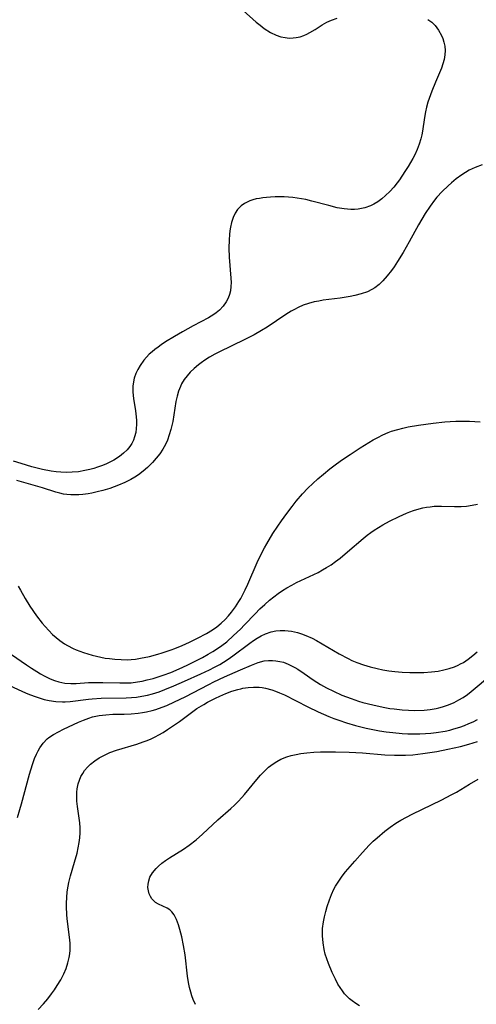
# Model space of a CAD drawing. Units: inches. Extents: x 2047776 to 2053165, y 269249 to 274631.
# Drawn here: x 2048031 to 2048094, y 270010 to 270145 of the extents above; entities that cross this region are included whole.
import ezdxf

# ---------------------------------------------------------------- set-up
doc = ezdxf.new("R2010")
doc.units = ezdxf.units.IN
doc.header["$MEASUREMENT"] = 0
doc.layers.add('c_34_T11S_R18E', color=2, linetype='Continuous')

msp = doc.modelspace()

# ---------------------------------------------------------------- linework, layer by layer
at = {"layer": 'c_34_T11S_R18E'}
for points in [[(2048087, 270144.57, 852), (2048087.51, 270144.18, 852), (2048087.97, 270143.73, 852), (2048088.44, 270143.11, 852), (2048088.85, 270142.38, 852), (2048089.03, 270141.94, 852), (2048089.18, 270141.47, 852), (2048089.3, 270140.9, 852), (2048089.35, 270140.32, 852), (2048089.32, 270139.7, 852), (2048089.21, 270139.07, 852), (2048089.04, 270138.48, 852), (2048088.83, 270137.89, 852), (2048088.02, 270135.97, 852), (2048087.52, 270134.73, 852), (2048087.15, 270133.73, 852), (2048086.99, 270133.24, 852), (2048086.81, 270132.57, 852), (2048086.66, 270131.9, 852), (2048086.51, 270131.12, 852), (2048086.24, 270129.28, 852), (2048086.14, 270128.75, 852), (2048086.02, 270128.23, 852), (2048085.78, 270127.47, 852), (2048085.5, 270126.74, 852), (2048085.18, 270126.03, 852), (2048084.91, 270125.52, 852), (2048084.29, 270124.43, 852), (2048083.84, 270123.73, 852), (2048083.08, 270122.6, 852), (2048082.77, 270122.19, 852), (2048082.31, 270121.62, 852), (2048081.77, 270121.02, 852), (2048081.19, 270120.45, 852), (2048080.68, 270120, 852), (2048080.14, 270119.59, 852), (2048079.61, 270119.27, 852), (2048079.15, 270119.04, 852), (2048078.36, 270118.77, 852), (2048077.91, 270118.67, 852), (2048077.45, 270118.6, 852), (2048076.95, 270118.56, 852), (2048076.45, 270118.55, 852), (2048075.98, 270118.57, 852), (2048075.51, 270118.62, 852), (2048074.58, 270118.79, 852), (2048073.43, 270119.07, 852), (2048071.11, 270119.7, 852), (2048070.27, 270119.9, 852), (2048069.67, 270120.02, 852), (2048069.08, 270120.11, 852), (2048068.49, 270120.18, 852), (2048067.3, 270120.27, 852), (2048066.7, 270120.28, 852), (2048066.1, 270120.28, 852), (2048065.44, 270120.25, 852), (2048064.92, 270120.2, 852), (2048064.41, 270120.14, 852), (2048063.95, 270120.07, 852), (2048063.5, 270119.98, 852), (2048063.05, 270119.86, 852), (2048062.62, 270119.71, 852), (2048061.89, 270119.37, 852), (2048061.44, 270119.05, 852), (2048060.94, 270118.54, 852), (2048060.6, 270118.02, 852), (2048060.34, 270117.45, 852), (2048060.11, 270116.78, 852), (2048059.96, 270116.12, 852), (2048059.88, 270115.62, 852), (2048059.82, 270115.11, 852), (2048059.77, 270114.41, 852), (2048059.75, 270113.24, 852), (2048059.81, 270112.01, 852), (2048060.03, 270109.12, 852), (2048060.05, 270108.56, 852), (2048060.03, 270108.01, 852), (2048059.95, 270107.4, 852), (2048059.83, 270106.9, 852), (2048059.64, 270106.42, 852), (2048059.38, 270105.91, 852), (2048058.97, 270105.31, 852), (2048058.47, 270104.78, 852), (2048057.99, 270104.38, 852), (2048057.68, 270104.16, 852), (2048056.94, 270103.71, 852), (2048054.86, 270102.61, 852), (2048053.41, 270101.81, 852), (2048052.31, 270101.17, 852), (2048051.09, 270100.42, 852), (2048050.5, 270100.03, 852), (2048050.05, 270099.71, 852), (2048049.61, 270099.38, 852), (2048049.23, 270099.06, 852), (2048048.86, 270098.72, 852), (2048048.47, 270098.32, 852), (2048048.12, 270097.91, 852), (2048047.6, 270097.19, 852), (2048047.29, 270096.65, 852), (2048047.02, 270096.1, 852), (2048046.79, 270095.46, 852), (2048046.68, 270094.96, 852), (2048046.61, 270094.36, 852), (2048046.61, 270093.52, 852), (2048046.7, 270092.66, 852), (2048046.96, 270090.98, 852), (2048047.07, 270090.16, 852), (2048047.11, 270089.63, 852), (2048047.12, 270089.11, 852), (2048047.08, 270088.56, 852), (2048047, 270088.02, 852), (2048046.85, 270087.41, 852), (2048046.68, 270086.95, 852), (2048046.47, 270086.52, 852), (2048046.18, 270086.07, 852), (2048045.85, 270085.65, 852), (2048045.34, 270085.16, 852), (2048044.77, 270084.71, 852), (2048043.99, 270084.22, 852), (2048043.35, 270083.89, 852), (2048042.89, 270083.67, 852), (2048042.33, 270083.44, 852), (2048041.75, 270083.24, 852), (2048041.25, 270083.08, 852), (2048040.74, 270082.94, 852), (2048040.02, 270082.79, 852), (2048039.15, 270082.64, 852), (2048038.28, 270082.56, 852), (2048037.48, 270082.54, 852), (2048036.75, 270082.57, 852), (2048036.09, 270082.64, 852), (2048035.43, 270082.73, 852), (2048034.22, 270082.95, 852), (2048033.52, 270083.12, 852), (2048032.76, 270083.32, 852), (2048031.32, 270083.75, 852), (2048030.28, 270084.08, 852)], [(2048061.7, 270145.77, 852), (2048063.48, 270144.2, 852), (2048064.01, 270143.77, 852), (2048064.56, 270143.34, 852), (2048065.45, 270142.78, 852), (2048066.23, 270142.4, 852), (2048066.84, 270142.19, 852), (2048067.47, 270142.07, 852), (2048068.01, 270142.02, 852), (2048068.55, 270142.04, 852), (2048068.97, 270142.09, 852), (2048069.5, 270142.2, 852), (2048070.02, 270142.37, 852), (2048070.44, 270142.55, 852), (2048070.84, 270142.76, 852), (2048071.54, 270143.2, 852), (2048072.53, 270143.84, 852), (2048073.15, 270144.19, 852), (2048073.81, 270144.48, 852), (2048074.59, 270144.73, 852)], [(2048094.43, 270124.66, 850), (2048093.46, 270124.3, 850), (2048092.64, 270123.91, 850), (2048092.12, 270123.61, 850), (2048091.61, 270123.28, 850), (2048090.87, 270122.75, 850), (2048090.22, 270122.2, 850), (2048089.76, 270121.8, 850), (2048088.95, 270121.02, 850), (2048088.23, 270120.24, 850), (2048087.88, 270119.82, 850), (2048087.28, 270119.02, 850), (2048086.62, 270118.01, 850), (2048085.7, 270116.43, 850), (2048084.43, 270114.11, 850), (2048083.59, 270112.67, 850), (2048082.85, 270111.44, 850), (2048082.35, 270110.69, 850), (2048082, 270110.2, 850), (2048081.42, 270109.44, 850), (2048080.84, 270108.78, 850), (2048080.3, 270108.27, 850), (2048079.71, 270107.82, 850), (2048079.32, 270107.58, 850), (2048078.7, 270107.28, 850), (2048077.87, 270106.98, 850), (2048077, 270106.76, 850), (2048076.37, 270106.64, 850), (2048074.98, 270106.42, 850), (2048072.67, 270106.11, 850), (2048072.04, 270106.01, 850), (2048071.41, 270105.88, 850), (2048070.65, 270105.67, 850), (2048069.92, 270105.42, 850), (2048069.22, 270105.11, 850), (2048068.74, 270104.87, 850), (2048068.28, 270104.61, 850), (2048067.54, 270104.15, 850), (2048064.98, 270102.44, 850), (2048064.23, 270101.98, 850), (2048063.21, 270101.39, 850), (2048061.93, 270100.73, 850), (2048058.39, 270099.01, 850), (2048057.81, 270098.71, 850), (2048057.12, 270098.32, 850), (2048056.45, 270097.91, 850), (2048055.95, 270097.56, 850), (2048055.59, 270097.29, 850), (2048054.99, 270096.79, 850), (2048054.44, 270096.25, 850), (2048054.02, 270095.77, 850), (2048053.64, 270095.26, 850), (2048053.28, 270094.68, 850), (2048053.11, 270094.31, 850), (2048052.86, 270093.65, 850), (2048052.66, 270092.97, 850), (2048052.51, 270092.26, 850), (2048052.07, 270089.53, 850), (2048052, 270089.14, 850), (2048051.82, 270088.4, 850), (2048051.6, 270087.67, 850), (2048051.33, 270086.95, 850), (2048051.07, 270086.37, 850), (2048050.71, 270085.72, 850), (2048050.3, 270085.1, 850), (2048049.81, 270084.48, 850), (2048049.29, 270083.88, 850), (2048048.62, 270083.23, 850), (2048048.02, 270082.71, 850), (2048047.39, 270082.23, 850), (2048046.86, 270081.88, 850), (2048046.31, 270081.56, 850), (2048045.5, 270081.14, 850), (2048044.64, 270080.78, 850), (2048043.45, 270080.35, 850), (2048042.49, 270080.07, 850), (2048041.74, 270079.88, 850), (2048040.98, 270079.72, 850), (2048040.5, 270079.63, 850), (2048039.75, 270079.53, 850), (2048039.21, 270079.48, 850), (2048038.67, 270079.45, 850), (2048038.13, 270079.46, 850), (2048037.59, 270079.5, 850), (2048037.11, 270079.58, 850), (2048036.63, 270079.68, 850), (2048036.07, 270079.84, 850), (2048034.24, 270080.43, 850), (2048030.75, 270081.44, 850)], [(2048030.89, 270066.98, 850), (2048031.23, 270066.41, 850), (2048031.87, 270065.27, 850), (2048032.52, 270064.22, 850), (2048033.43, 270062.9, 850), (2048034.21, 270061.88, 850), (2048034.6, 270061.43, 850), (2048035.1, 270060.88, 850), (2048035.62, 270060.36, 850), (2048036.11, 270059.92, 850), (2048036.63, 270059.51, 850), (2048037.27, 270059.07, 850), (2048037.65, 270058.84, 850), (2048038.42, 270058.45, 850), (2048038.86, 270058.25, 850), (2048039.86, 270057.87, 850), (2048041.02, 270057.53, 850), (2048041.61, 270057.38, 850), (2048042.84, 270057.13, 850), (2048043.4, 270057.05, 850), (2048044.14, 270056.96, 850), (2048045, 270056.91, 850), (2048045.87, 270056.9, 850), (2048046.37, 270056.93, 850), (2048046.99, 270056.99, 850), (2048047.67, 270057.09, 850), (2048048.88, 270057.34, 850), (2048050.01, 270057.64, 850), (2048050.62, 270057.83, 850), (2048051.85, 270058.24, 850), (2048052.37, 270058.44, 850), (2048053.37, 270058.85, 850), (2048054.37, 270059.31, 850), (2048055.46, 270059.84, 850), (2048056.67, 270060.48, 850), (2048057.52, 270061, 850), (2048058.11, 270061.41, 850), (2048058.69, 270061.89, 850), (2048059.22, 270062.4, 850), (2048059.68, 270062.9, 850), (2048060.11, 270063.42, 850), (2048060.64, 270064.13, 850), (2048061.13, 270064.86, 850), (2048061.39, 270065.3, 850), (2048061.63, 270065.74, 850), (2048062, 270066.48, 850), (2048062.34, 270067.23, 850), (2048063.64, 270070.2, 850), (2048064.23, 270071.44, 850), (2048064.62, 270072.2, 850), (2048064.94, 270072.78, 850), (2048065.78, 270074.18, 850), (2048066.43, 270075.18, 850), (2048066.93, 270075.9, 850), (2048067.67, 270076.92, 850), (2048068.42, 270077.89, 850), (2048068.98, 270078.59, 850), (2048069.84, 270079.6, 850), (2048070.56, 270080.38, 850), (2048071.23, 270081.03, 850), (2048071.93, 270081.67, 850), (2048072.68, 270082.31, 850), (2048073.56, 270083.02, 850), (2048074.5, 270083.73, 850), (2048075.3, 270084.3, 850), (2048076.33, 270085, 850), (2048077.71, 270085.9, 850), (2048078.91, 270086.66, 850), (2048079.48, 270086.99, 850), (2048080.14, 270087.34, 850), (2048080.8, 270087.67, 850), (2048081.53, 270087.99, 850), (2048082.02, 270088.17, 850), (2048082.87, 270088.44, 850), (2048083.58, 270088.62, 850), (2048084.3, 270088.77, 850), (2048085.69, 270089, 850), (2048087.69, 270089.28, 850), (2048089.3, 270089.46, 850), (2048090.05, 270089.52, 850), (2048090.8, 270089.56, 850), (2048091.96, 270089.57, 850), (2048092.68, 270089.55, 850), (2048094.14, 270089.46, 850)], [(2048030.01, 270057.63, 852), (2048032.03, 270056.21, 852), (2048032.74, 270055.73, 852), (2048033.46, 270055.27, 852), (2048033.96, 270054.97, 852), (2048034.47, 270054.69, 852), (2048035.27, 270054.3, 852), (2048035.87, 270054.05, 852), (2048036.48, 270053.85, 852), (2048037.29, 270053.69, 852), (2048038.14, 270053.63, 852), (2048038.87, 270053.66, 852), (2048040.52, 270053.76, 852), (2048041.03, 270053.78, 852), (2048042.49, 270053.77, 852), (2048044.83, 270053.71, 852), (2048045.53, 270053.71, 852), (2048046.39, 270053.75, 852), (2048047.23, 270053.85, 852), (2048047.89, 270053.97, 852), (2048048.55, 270054.12, 852), (2048049.38, 270054.34, 852), (2048050.07, 270054.55, 852), (2048050.75, 270054.78, 852), (2048051.79, 270055.16, 852), (2048052.93, 270055.64, 852), (2048054.06, 270056.16, 852), (2048056.13, 270057.22, 852), (2048056.9, 270057.64, 852), (2048057.55, 270058.02, 852), (2048058.19, 270058.42, 852), (2048058.79, 270058.84, 852), (2048059.45, 270059.36, 852), (2048060.39, 270060.19, 852), (2048061.33, 270061.09, 852), (2048061.89, 270061.66, 852), (2048063.35, 270063.2, 852), (2048063.99, 270063.85, 852), (2048064.65, 270064.46, 852), (2048065.3, 270065.03, 852), (2048065.9, 270065.51, 852), (2048066.51, 270065.97, 852), (2048067.08, 270066.36, 852), (2048067.66, 270066.72, 852), (2048068.38, 270067.12, 852), (2048069.02, 270067.45, 852), (2048071.38, 270068.56, 852), (2048071.99, 270068.86, 852), (2048072.58, 270069.18, 852), (2048073.13, 270069.5, 852), (2048073.75, 270069.91, 852), (2048074.35, 270070.34, 852), (2048074.97, 270070.82, 852), (2048075.98, 270071.65, 852), (2048078.13, 270073.49, 852), (2048078.69, 270073.95, 852), (2048079.19, 270074.33, 852), (2048079.65, 270074.65, 852), (2048080.22, 270075.02, 852), (2048080.8, 270075.37, 852), (2048081.72, 270075.87, 852), (2048083.04, 270076.52, 852), (2048084.07, 270076.97, 852), (2048084.53, 270077.15, 852), (2048085, 270077.32, 852), (2048085.49, 270077.47, 852), (2048086.31, 270077.67, 852), (2048086.81, 270077.77, 852), (2048087.32, 270077.84, 852), (2048087.84, 270077.9, 852), (2048088.37, 270077.93, 852), (2048088.86, 270077.94, 852), (2048090.63, 270077.89, 852), (2048091.52, 270077.89, 852), (2048092.28, 270077.94, 852), (2048093.04, 270078.04, 852), (2048093.79, 270078.18, 852)], [(2048029.65, 270053.42, 854), (2048031.49, 270052.55, 854), (2048032.22, 270052.23, 854), (2048033.09, 270051.89, 854), (2048033.77, 270051.66, 854), (2048034.46, 270051.47, 854), (2048035.15, 270051.31, 854), (2048036.06, 270051.18, 854), (2048036.96, 270051.12, 854), (2048037.33, 270051.12, 854), (2048038.01, 270051.17, 854), (2048040.53, 270051.51, 854), (2048041.06, 270051.56, 854), (2048042.26, 270051.62, 854), (2048045.67, 270051.67, 854), (2048046.4, 270051.71, 854), (2048047.11, 270051.78, 854), (2048047.82, 270051.89, 854), (2048048.61, 270052.05, 854), (2048049.31, 270052.23, 854), (2048050.22, 270052.51, 854), (2048050.98, 270052.8, 854), (2048052.22, 270053.31, 854), (2048053.69, 270053.94, 854), (2048055.9, 270054.95, 854), (2048057.09, 270055.52, 854), (2048057.8, 270055.88, 854), (2048058.5, 270056.26, 854), (2048059, 270056.55, 854), (2048059.66, 270056.98, 854), (2048060.31, 270057.42, 854), (2048062.63, 270059.16, 854), (2048063.12, 270059.51, 854), (2048063.61, 270059.84, 854), (2048064.19, 270060.18, 854), (2048064.78, 270060.46, 854), (2048065.55, 270060.72, 854), (2048066.16, 270060.84, 854), (2048066.79, 270060.91, 854), (2048067.42, 270060.91, 854), (2048067.88, 270060.87, 854), (2048068.34, 270060.8, 854), (2048069.14, 270060.62, 854), (2048069.71, 270060.44, 854), (2048070.26, 270060.23, 854), (2048071.15, 270059.83, 854), (2048071.75, 270059.51, 854), (2048074.85, 270057.7, 854), (2048076.08, 270057.04, 854), (2048076.59, 270056.8, 854), (2048077.26, 270056.51, 854), (2048078.17, 270056.19, 854), (2048079.1, 270055.91, 854), (2048080.03, 270055.68, 854), (2048080.82, 270055.51, 854), (2048081.62, 270055.38, 854), (2048082.47, 270055.27, 854), (2048083.46, 270055.18, 854), (2048084.52, 270055.13, 854), (2048085.46, 270055.13, 854), (2048086.41, 270055.15, 854), (2048087.5, 270055.23, 854), (2048088.4, 270055.35, 854), (2048089.17, 270055.49, 854), (2048089.91, 270055.68, 854), (2048090.62, 270055.92, 854), (2048091.15, 270056.15, 854), (2048091.47, 270056.31, 854), (2048091.85, 270056.53, 854), (2048092.5, 270056.97, 854), (2048093.12, 270057.46, 854), (2048093.71, 270057.98, 854)], [(2048030.8, 270035.29, 856), (2048031.14, 270036.37, 856), (2048031.37, 270037.16, 856), (2048032.46, 270041.24, 856), (2048032.87, 270042.57, 856), (2048033.15, 270043.36, 856), (2048033.42, 270043.98, 856), (2048033.64, 270044.41, 856), (2048033.88, 270044.82, 856), (2048034.35, 270045.47, 856), (2048034.89, 270046.04, 856), (2048035.13, 270046.24, 856), (2048035.75, 270046.66, 856), (2048036.42, 270047.04, 856), (2048037.12, 270047.38, 856), (2048039.17, 270048.35, 856), (2048039.87, 270048.64, 856), (2048040.58, 270048.91, 856), (2048041.1, 270049.06, 856), (2048042, 270049.25, 856), (2048042.92, 270049.36, 856), (2048043.86, 270049.42, 856), (2048045.42, 270049.45, 856), (2048046.36, 270049.49, 856), (2048047.34, 270049.58, 856), (2048047.92, 270049.67, 856), (2048048.49, 270049.77, 856), (2048049.26, 270049.95, 856), (2048049.75, 270050.1, 856), (2048050.62, 270050.39, 856), (2048051.24, 270050.63, 856), (2048052.33, 270051.11, 856), (2048053.77, 270051.83, 856), (2048056.99, 270053.51, 856), (2048057.71, 270053.87, 856), (2048059.15, 270054.55, 856), (2048061.32, 270055.52, 856), (2048062.84, 270056.17, 856), (2048063.75, 270056.51, 856), (2048064.59, 270056.72, 856), (2048065.15, 270056.79, 856), (2048065.7, 270056.79, 856), (2048066.19, 270056.75, 856), (2048066.71, 270056.67, 856), (2048067.22, 270056.54, 856), (2048067.87, 270056.29, 856), (2048068.32, 270056.08, 856), (2048068.77, 270055.84, 856), (2048069.18, 270055.59, 856), (2048070.04, 270055.03, 856), (2048071.3, 270054.16, 856), (2048072.3, 270053.51, 856), (2048073.12, 270053.04, 856), (2048074.05, 270052.57, 856), (2048075.22, 270052.05, 856), (2048076.48, 270051.57, 856), (2048077.5, 270051.24, 856), (2048078.1, 270051.06, 856), (2048079.43, 270050.71, 856), (2048080.86, 270050.4, 856), (2048081.8, 270050.23, 856), (2048082.36, 270050.15, 856), (2048083.46, 270050.03, 856), (2048084.34, 270049.98, 856), (2048085.22, 270049.96, 856), (2048086.48, 270050.01, 856), (2048087.31, 270050.1, 856), (2048088.12, 270050.23, 856), (2048088.5, 270050.31, 856), (2048088.99, 270050.45, 856), (2048089.79, 270050.72, 856), (2048090.57, 270051.05, 856), (2048091.2, 270051.38, 856), (2048091.81, 270051.74, 856), (2048092.4, 270052.15, 856), (2048092.9, 270052.54, 856), (2048095.68, 270054.86, 856)], [(2048033.64, 270008.98, 858), (2048034.39, 270009.79, 858), (2048034.95, 270010.46, 858), (2048035.49, 270011.15, 858), (2048035.88, 270011.7, 858), (2048036.26, 270012.27, 858), (2048036.74, 270013.07, 858), (2048037.16, 270013.88, 858), (2048037.47, 270014.62, 858), (2048037.72, 270015.37, 858), (2048037.9, 270016.14, 858), (2048037.98, 270016.64, 858), (2048038.02, 270017.13, 858), (2048038.01, 270018.07, 858), (2048037.95, 270018.89, 858), (2048037.68, 270021.04, 858), (2048037.58, 270021.91, 858), (2048037.51, 270023.14, 858), (2048037.51, 270023.55, 858), (2048037.55, 270024.33, 858), (2048037.62, 270025.11, 858), (2048037.74, 270025.88, 858), (2048037.85, 270026.4, 858), (2048038.08, 270027.32, 858), (2048038.63, 270029.19, 858), (2048038.97, 270030.43, 858), (2048039.14, 270031.16, 858), (2048039.28, 270031.88, 858), (2048039.36, 270032.5, 858), (2048039.39, 270033.19, 858), (2048039.38, 270033.88, 858), (2048039.33, 270034.58, 858), (2048039.27, 270035.18, 858), (2048039.04, 270036.8, 858), (2048038.95, 270037.54, 858), (2048038.92, 270038.27, 858), (2048038.94, 270038.74, 858), (2048038.99, 270039.2, 858), (2048039.14, 270039.89, 858), (2048039.3, 270040.4, 858), (2048039.5, 270040.89, 858), (2048039.74, 270041.31, 858), (2048040.01, 270041.72, 858), (2048040.38, 270042.17, 858), (2048040.8, 270042.58, 858), (2048041.41, 270043.07, 858), (2048042, 270043.46, 858), (2048042.63, 270043.8, 858), (2048043.44, 270044.17, 858), (2048044.35, 270044.5, 858), (2048047.14, 270045.35, 858), (2048048.01, 270045.65, 858), (2048048.56, 270045.85, 858), (2048049.1, 270046.07, 858), (2048049.64, 270046.32, 858), (2048050.17, 270046.6, 858), (2048050.76, 270046.95, 858), (2048051.35, 270047.33, 858), (2048052.3, 270047.97, 858), (2048052.99, 270048.45, 858), (2048054.98, 270049.94, 858), (2048055.37, 270050.2, 858), (2048056.3, 270050.78, 858), (2048056.83, 270051.07, 858), (2048057.93, 270051.64, 858), (2048058.5, 270051.91, 858), (2048059.34, 270052.28, 858), (2048060.15, 270052.58, 858), (2048060.96, 270052.84, 858), (2048061.37, 270052.93, 858), (2048061.66, 270052.99, 858), (2048062.4, 270053.1, 858), (2048063.14, 270053.15, 858), (2048063.88, 270053.13, 858), (2048064.3, 270053.09, 858), (2048064.75, 270053.01, 858)], [(2048064.75, 270053.01, 858), (2048065.63, 270052.77, 858), (2048066.15, 270052.58, 858), (2048066.68, 270052.37, 858), (2048067.34, 270052.07, 858), (2048070.56, 270050.43, 858), (2048071.97, 270049.75, 858), (2048073.45, 270049.12, 858), (2048074.12, 270048.85, 858), (2048074.79, 270048.61, 858), (2048075.85, 270048.25, 858), (2048077.09, 270047.88, 858), (2048078.54, 270047.52, 858), (2048079.44, 270047.33, 858), (2048080.36, 270047.16, 858), (2048081.27, 270047.02, 858), (2048082.18, 270046.91, 858), (2048083.48, 270046.79, 858), (2048084.22, 270046.75, 858), (2048084.96, 270046.73, 858), (2048085.89, 270046.74, 858), (2048086.64, 270046.77, 858), (2048087.38, 270046.83, 858), (2048088.12, 270046.92, 858), (2048089.33, 270047.12, 858), (2048089.99, 270047.26, 858), (2048090.56, 270047.41, 858), (2048091.37, 270047.66, 858), (2048092.02, 270047.9, 858), (2048092.61, 270048.14, 858), (2048093.19, 270048.41, 858), (2048093.76, 270048.7, 858)], [(2048055.2, 270009.67, 860), (2048054.88, 270010.39, 860), (2048054.69, 270010.87, 860), (2048054.54, 270011.36, 860), (2048054.37, 270012.02, 860), (2048054.24, 270012.69, 860), (2048054.1, 270013.56, 860), (2048053.75, 270016.48, 860), (2048053.55, 270017.75, 860), (2048053.31, 270018.95, 860), (2048053.19, 270019.47, 860), (2048053.05, 270019.97, 860), (2048052.85, 270020.61, 860), (2048052.57, 270021.33, 860), (2048052.24, 270021.96, 860), (2048051.95, 270022.37, 860), (2048051.65, 270022.66, 860), (2048051.3, 270022.89, 860), (2048050.1, 270023.41, 860), (2048049.72, 270023.65, 860), (2048049.46, 270023.86, 860), (2048049.21, 270024.15, 860), (2048049.01, 270024.48, 860), (2048048.85, 270024.84, 860), (2048048.73, 270025.26, 860), (2048048.67, 270025.71, 860), (2048048.69, 270026.18, 860), (2048048.78, 270026.64, 860), (2048048.95, 270027.11, 860), (2048049.31, 270027.73, 860), (2048049.78, 270028.31, 860), (2048050.13, 270028.65, 860), (2048050.59, 270029.04, 860), (2048051.09, 270029.41, 860), (2048051.62, 270029.76, 860), (2048053.52, 270030.95, 860), (2048054.31, 270031.49, 860), (2048055.26, 270032.23, 860), (2048056.16, 270033, 860), (2048058.26, 270034.95, 860), (2048060.03, 270036.52, 860), (2048060.52, 270036.98, 860), (2048061, 270037.46, 860), (2048061.53, 270038.02, 860), (2048061.89, 270038.44, 860), (2048063.58, 270040.51, 860), (2048064.07, 270041.07, 860), (2048064.62, 270041.65, 860), (2048065.19, 270042.17, 860), (2048065.8, 270042.64, 860), (2048066.33, 270042.98, 860), (2048066.88, 270043.27, 860), (2048067.67, 270043.59, 860), (2048068.29, 270043.78, 860), (2048068.94, 270043.93, 860), (2048069.6, 270044.05, 860), (2048070.43, 270044.15, 860), (2048071.36, 270044.23, 860), (2048072.29, 270044.28, 860), (2048073.24, 270044.3, 860), (2048074.36, 270044.3, 860), (2048076.21, 270044.25, 860), (2048078.03, 270044.14, 860), (2048081.08, 270043.89, 860), (2048082.42, 270043.83, 860), (2048082.95, 270043.82, 860), (2048083.94, 270043.83, 860), (2048084.93, 270043.89, 860), (2048086.3, 270044.04, 860), (2048088.23, 270044.34, 860), (2048089.72, 270044.63, 860), (2048091.45, 270045.03, 860), (2048092.57, 270045.32, 860), (2048093.19, 270045.51, 860), (2048093.76, 270045.7, 860)], [(2048077.64, 270009.49, 862), (2048077.13, 270009.82, 862), (2048076.63, 270010.18, 862), (2048076.26, 270010.48, 862), (2048075.92, 270010.79, 862), (2048075.58, 270011.16, 862), (2048075.28, 270011.54, 862), (2048074.96, 270012, 862), (2048074.67, 270012.49, 862), (2048074.33, 270013.15, 862), (2048073.89, 270014.09, 862), (2048073.38, 270015.3, 862), (2048073.15, 270015.95, 862), (2048072.95, 270016.6, 862), (2048072.8, 270017.21, 862), (2048072.64, 270018.15, 862), (2048072.56, 270019.09, 862), (2048072.56, 270019.59, 862), (2048072.58, 270020.1, 862), (2048072.69, 270021.01, 862), (2048072.83, 270021.71, 862), (2048073, 270022.41, 862), (2048073.2, 270023.1, 862), (2048073.51, 270024.02, 862), (2048073.8, 270024.76, 862), (2048074.13, 270025.48, 862), (2048074.34, 270025.87, 862), (2048074.78, 270026.58, 862), (2048075.27, 270027.26, 862), (2048075.72, 270027.83, 862), (2048076.97, 270029.31, 862), (2048078.02, 270030.51, 862), (2048078.49, 270031.02, 862), (2048078.97, 270031.52, 862), (2048079.51, 270032.05, 862), (2048080.03, 270032.51, 862), (2048081.09, 270033.4, 862), (2048081.83, 270033.97, 862), (2048082.59, 270034.5, 862), (2048083.29, 270034.93, 862), (2048084.05, 270035.34, 862), (2048084.82, 270035.74, 862), (2048088.88, 270037.71, 862), (2048090.18, 270038.38, 862), (2048090.88, 270038.77, 862), (2048092.67, 270039.85, 862), (2048093.86, 270040.54, 862)]]:
    msp.add_polyline3d(points, dxfattribs=at)

doc.saveas('drawing.dxf')
